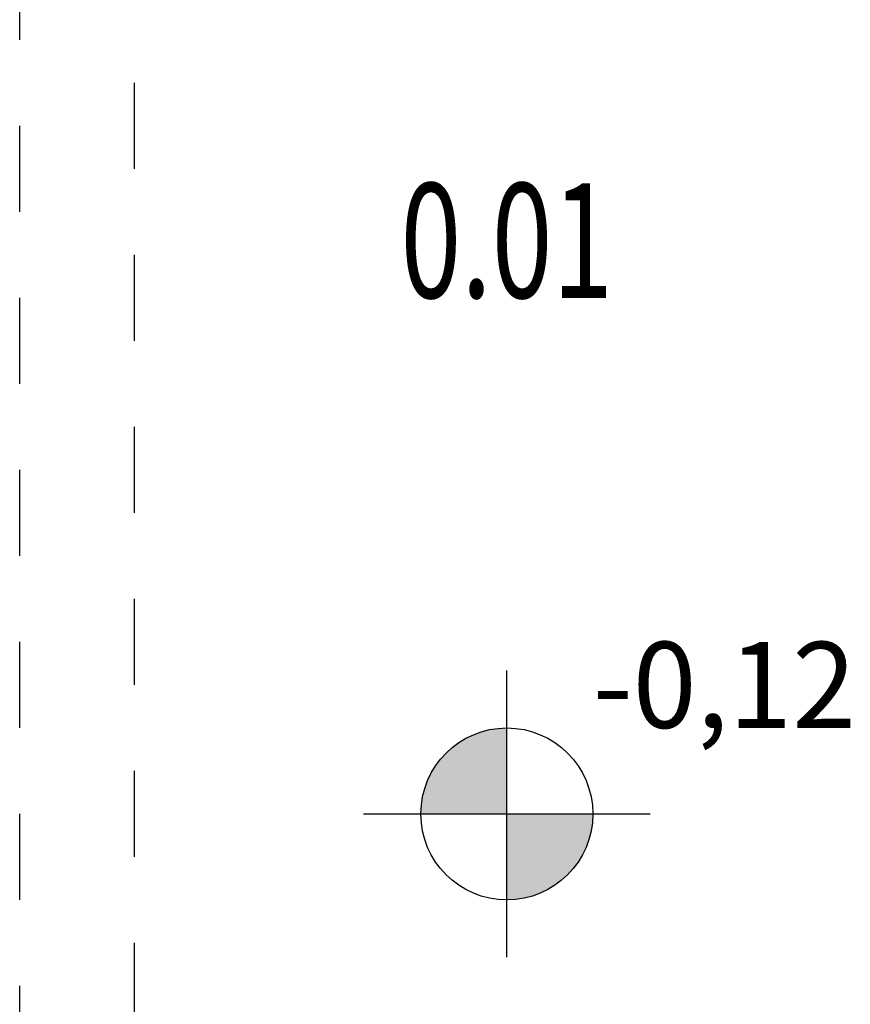
# Model space of a CAD drawing. Units: metres. Extents: x -42 to 0, y 0 to 29.7.
# Drawn here: x -33 to -31.6, y 20.5 to 22.2 of the extents above; entities that cross this region are included whole.
import ezdxf

# ---------------------------------------------------------------- set-up
doc = ezdxf.new("R2010")
doc.units = ezdxf.units.M
doc.linetypes.add('VERDECKT2_S2', pattern=[0.3, 0.15, -0.15])
doc.layers.add('Standard', color=7, linetype='Continuous', lineweight=15)
doc.styles.add('ARIAL', font='arial.ttf')
doc.styles.add('Arial Black', font='txt')

# ---------------------------------------------------------------- blocks, each defined once
blk = doc.blocks.new('COMPLEXOBJECT_62')
at = {"layer": 'Standard', "linetype": 'Continuous', "lineweight": 25}
for points in [[(-32.15, 20.8), (-32.15, 20.95), (-32.1579, 20.9498), (-32.1657, 20.9492), (-32.1735, 20.9482), (-32.1812, 20.9467), (-32.1888, 20.9449), (-32.1964, 20.9427), (-32.2038, 20.94), (-32.211, 20.937), (-32.2181, 20.9337), (-32.225, 20.9299), (-32.2317, 20.9258), (-32.2382, 20.9214), (-32.2444, 20.9166), (-32.2504, 20.9115), (-32.2561, 20.9061), (-32.2615, 20.9004), (-32.2666, 20.8944), (-32.2714, 20.8882), (-32.2758, 20.8817), (-32.2799, 20.875), (-32.2837, 20.8681), (-32.287, 20.861), (-32.29, 20.8538), (-32.2927, 20.8464), (-32.2949, 20.8388), (-32.2967, 20.8312), (-32.2982, 20.8235), (-32.2992, 20.8157), (-32.2998, 20.8079), (-32.3, 20.8)], [(-32.15, 20.65), (-32.1421, 20.6502), (-32.1343, 20.6508), (-32.1265, 20.6518), (-32.1188, 20.6533), (-32.1112, 20.6551), (-32.1036, 20.6573), (-32.0962, 20.66), (-32.089, 20.663), (-32.0819, 20.6663), (-32.075, 20.6701), (-32.0683, 20.6742), (-32.0618, 20.6786), (-32.0556, 20.6834), (-32.0496, 20.6885), (-32.0439, 20.6939), (-32.0385, 20.6996), (-32.0334, 20.7056), (-32.0286, 20.7118), (-32.0242, 20.7183), (-32.0201, 20.725), (-32.0163, 20.7319), (-32.013, 20.739), (-32.01, 20.7462), (-32.0073, 20.7536), (-32.0051, 20.7612), (-32.0033, 20.7688), (-32.0018, 20.7765), (-32.0008, 20.7843), (-32.0002, 20.7921), (-32, 20.8), (-32.15, 20.8)]]:
    blk.add_hatch(color=0, dxfattribs=at).paths.add_polyline_path(points)
at = {"layer": 'Standard', "color": 7, "linetype": 'Continuous', "lineweight": 25}
for p, q in [((-32.15, 20.55), (-32.15, 21.05)), ((-32.4, 20.8), (-31.9, 20.8))]:
    blk.add_line(p, q, dxfattribs=at)
blk.add_circle((-32.15, 20.8), 0.15, dxfattribs=at)
at = {"layer": 'Standard', "color": 7, "linetype": 'Continuous', "lineweight": 20, "insert": (-32, 20.95), "char_height": 0.15, "width": 0.553327, "attachment_point": 7, "style": 'ARIAL'}
blk.add_mtext('\\W0.98;-0,12', dxfattribs=at)

msp = doc.modelspace()

# ---------------------------------------------------------------- linework, layer by layer
at = {"layer": 'Standard', "color": 7, "linetype": 'VERDECKT2_S2', "lineweight": 25}
for p, q in [((-33, 18.85), (-33, 24.75)), ((-32.8, 24.175), (-32.8, 19.425))]:
    msp.add_line(p, q, dxfattribs=at)

# ---------------------------------------------------------------- block references
at = {"layer": 'Standard', "color": 7, "linetype": 'Continuous', "lineweight": 20}
msp.add_blockref('COMPLEXOBJECT_62', (0, 0), dxfattribs=at)

# ---------------------------------------------------------------- texts
at = {"layer": 'Standard', "color": 7, "linetype": 'Continuous', "lineweight": 20, "insert": (-32.15, 21.8), "char_height": 0.2, "width": 0.72333333, "attachment_point": 5, "style": 'Arial Black'}
msp.add_mtext('\\W0.70;0.01', dxfattribs=at)

doc.saveas('drawing.dxf')
